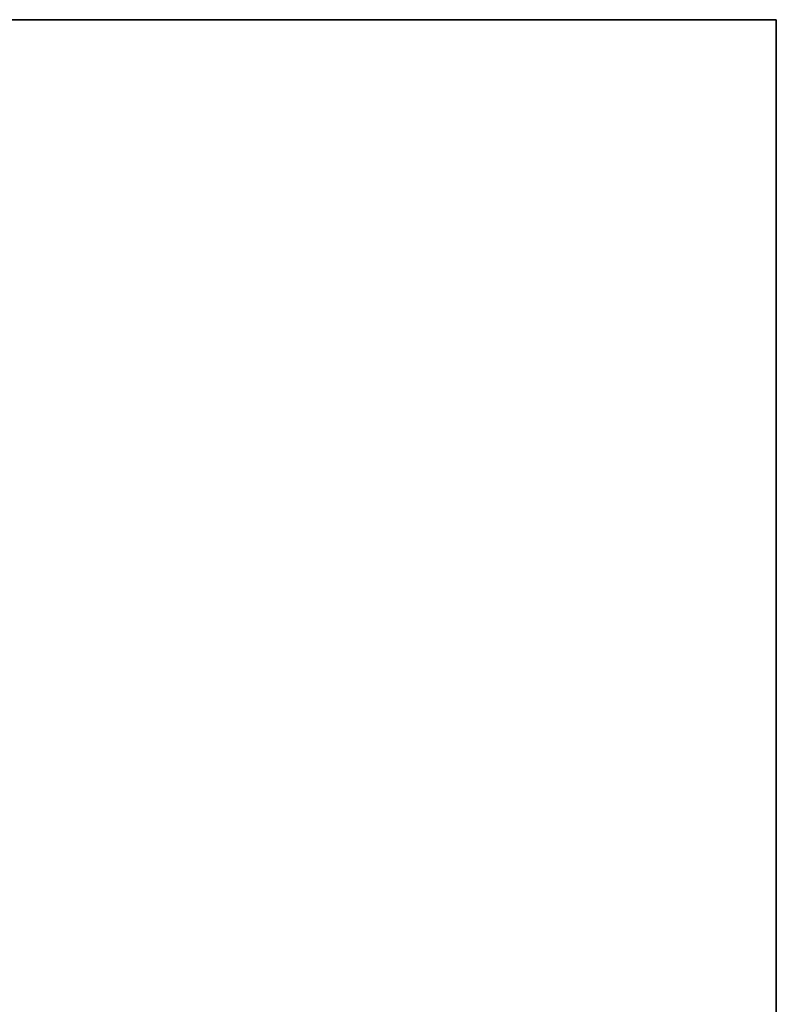
# Model space of a CAD drawing. Extents: x -86 to 86, y -21 to 21.
# Drawn here: x -55 to -46, y 6 to 19 of the extents above; entities that cross this region are included whole.
import ezdxf

# ---------------------------------------------------------------- set-up
doc = ezdxf.new("R2010")
doc.units = 0
for name, color, linetype in [('3D', 254, 'CONTINUOUS'), ('3D-FLAT', 7, 'CONTINUOUS'), ('3D-NON', 7, 'CONTINUOUS')]:
    doc.layers.add(name, color=color, linetype=linetype)

msp = doc.modelspace()

# ---------------------------------------------------------------- linework, layer by layer
at = {"layer": '3D'}
for centre, radius, start, end in [((-68.503, -1.407, 6), 15, 0, 180), ((-68.503, -1.407, 35.1), 15.1, 348.5405, 38.3215), ((-68.503, -1.407, 6), 15.1, 348.5405, 38.3215)]:
    msp.add_arc(centre, radius, start, end, dxfattribs=at)
for points in [[(-45.603, 18.593, 35.1), (-45.603, 18.593, 36), (-45.603, -4.407, 36), (-45.603, -4.407, 35.1)], [(-45.603, 18.593, 6), (-45.603, 18.593, 35), (-45.603, -4.407, 35), (-45.603, -4.407, 6)]]:
    msp.add_3dface(points, dxfattribs=at)
at = {"layer": '3D-FLAT', "invisible_edges": 15}
for points in [[(-61.698, 12.073, 36), (-59.824, 10.95, 36), (-53.07, 18.593, 36), (-56.803, 18.593, 36)], [(-59.824, 10.95, 36), (-58.132, 9.568, 36), (-49.336, 18.593, 36), (-53.07, 18.593, 36)], [(-58.132, 9.568, 36), (-56.656, 7.956, 36), (-45.603, 18.593, 36), (-49.336, 18.593, 36)], [(-55.429, 6.149, 36), (-56.656, 7.956, 36), (-45.603, 18.593, 36), (-45.603, 14.76, 36)], [(-54.476, 4.183, 36), (-55.429, 6.149, 36), (-45.603, 14.76, 36), (-45.603, 10.927, 36)], [(-53.816, 2.101, 36), (-54.476, 4.183, 36), (-45.603, 10.927, 36), (-45.603, 7.093, 36)], [(-53.464, -0.055, 36), (-53.816, 2.101, 36), (-45.603, 7.093, 36), (-45.603, 3.26, 36)]]:
    msp.add_3dface(points, dxfattribs=at)
at = {"layer": '3D-NON'}
for points in [[(-68.003, 18.593, 35.1), (-68.003, 18.593, 36), (-45.603, 18.593, 36), (-45.603, 18.593, 35.1)], [(-68.003, 18.593, 6), (-68.003, 18.593, 35), (-45.603, 18.593, 35), (-45.603, 18.593, 6)]]:
    msp.add_3dface(points, dxfattribs=at)

doc.saveas('drawing.dxf')
